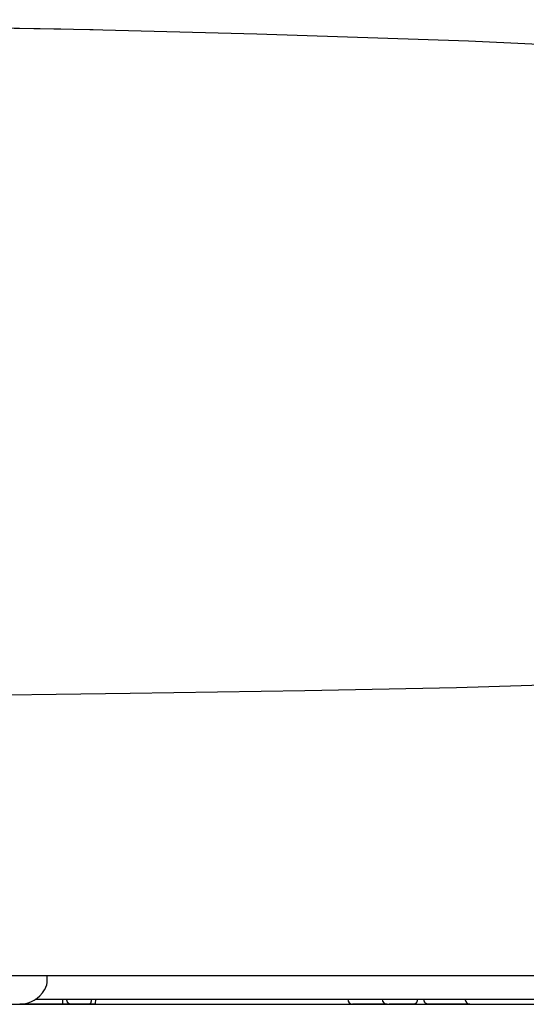
# Model space of a CAD drawing. Units: millimetres. Extents: x -395 to 1, y 0 to 253992.
# Drawn here: x -135 to -133, y 99 to 104 of the extents above; entities that cross this region are included whole.
import ezdxf

# ---------------------------------------------------------------- set-up
doc = ezdxf.new("R2010")
doc.units = ezdxf.units.MM

# ---------------------------------------------------------------- blocks, each defined once
blk = doc.blocks.new('VIS-UWCBA-R0021')
at = {"color": 51, "linetype": 'Continuous'}
blk.add_line((-147.9413, 98.6396), (-130.8913, 98.6396), dxfattribs=at)
blk = doc.blocks.new('VIS-UWCBA-R0022')
at = {"color": 112, "linetype": 'Continuous'}
for p, q in [((-135.2317, 98.7664), (-135.2317, 98.7896)), ((-135.2176, 98.7896), (-135.2173, 98.7896)), ((-135.2462, 98.7146), (-135.2451, 98.7164)), ((-135.1505, 98.6396), (-135.1505, 98.6646)), ((-133.2984, 98.6646), (-133.2631, 98.6646)), ((-135.1505, 98.6396), (-135.3761, 98.6396)), ((-135.188, 98.6392), (-135.138, 98.6386)), ((-135.0566, 98.6394), (-135.1809, 98.6394)), ((-135.1119, 98.6396), (-135.1505, 98.6396)), ((-135.1309, 98.6385), (-135.0066, 98.6385)), ((-135.0124, 98.6396), (-135.1119, 98.6396)), ((-134.9996, 98.6387), (-135.0496, 98.6393)), ((-134.9829, 98.6396), (-135.0124, 98.6396)), ((-133.4563, 98.6396), (-133.6363, 98.6396)), ((-133.3154, 98.6396), (-133.4458, 98.6396)), ((-133.3154, 98.6396), (-133.2447, 98.6396)), ((-133.0232, 98.6396), (-133.2447, 98.6396))]:
    blk.add_line(p, q, dxfattribs=at)
for points in [[(-139.4163, 103.7872), (-137.4683, 103.7776), (-134.9918, 103.736)], [(-139.4163, 103.7866), (-137.5431, 103.7779), (-135.1603, 103.7399)], [(-135.1603, 103.7399), (-135.0942, 103.7384), (-135.0099, 103.7364)], [(-135.01, 103.7361), (-134.1377, 103.7134), (-133.0312, 103.6769)], [(-133.0312, 103.6769), (-131.7432, 103.6149), (-131.2211, 103.5627), (-130.7413, 103.4792), (-130.3305, 103.3399)], [(-139.4163, 100.231), (-138.1721, 100.2332), (-136.9639, 100.2406), (-135.8298, 100.252), (-134.7987, 100.2649), (-133.8861, 100.2789), (-133.0941, 100.2952), (-132.4174, 100.3167), (-131.789, 100.351), (-131.2812, 100.4009), (-130.883, 100.4722), (-130.5826, 100.5714), (-130.3674, 100.7046), (-130.223, 100.8746), (-130.1336, 101.0804), (-130.0828, 101.3199)], [(-139.4163, 98.7896), (-138.2002, 98.7896), (-137.0284, 98.7896), (-135.9462, 98.7896), (-134.954, 98.7896), (-134.0685, 98.7896), (-133.2943, 98.7896), (-132.6001, 98.7896), (-132.0014, 98.7896), (-131.4977, 98.7896)], [(-135.295, 98.6646), (-134.8128, 98.6646), (-134.3526, 98.6646), (-133.9134, 98.6646), (-133.2805, 98.6646)], [(-135.1119, 98.6396), (-135.1124, 98.6396), (-135.113, 98.6396), (-135.1135, 98.6397), (-135.1141, 98.6398), (-135.1146, 98.6399), (-135.1152, 98.64), (-135.1157, 98.6402), (-135.1163, 98.6403), (-135.1168, 98.6406), (-135.1173, 98.6408), (-135.1179, 98.641), (-135.1184, 98.6413), (-135.1189, 98.6416), (-135.1194, 98.6419), (-135.1199, 98.6423), (-135.1204, 98.6427), (-135.1209, 98.643), (-135.1214, 98.6435), (-135.1218, 98.6439), (-135.1223, 98.6443), (-135.1227, 98.6448), (-135.1231, 98.6453), (-135.1236, 98.6458), (-135.124, 98.6463), (-135.1244, 98.6469), (-135.1248, 98.6474), (-135.1251, 98.648), (-135.1255, 98.6486), (-135.1258, 98.6492), (-135.1262, 98.6499), (-135.1265, 98.6505), (-135.1268, 98.6512), (-135.1271, 98.6518), (-135.1274, 98.6525), (-135.1276, 98.6532), (-135.1279, 98.6539), (-135.1281, 98.6546), (-135.1283, 98.6554), (-135.1285, 98.6561), (-135.1287, 98.6568), (-135.1289, 98.6576), (-135.129, 98.6583), (-135.1291, 98.6591), (-135.1292, 98.6599), (-135.1293, 98.6607), (-135.1294, 98.6614), (-135.1295, 98.6622), (-135.1295, 98.663), (-135.1295, 98.6638), (-135.1296, 98.6646)], [(-135.002, 98.6646), (-135.002, 98.6638), (-135.002, 98.663), (-135.0021, 98.6622), (-135.0021, 98.6614), (-135.0022, 98.6607), (-135.0022, 98.6599), (-135.0023, 98.6591), (-135.0024, 98.6583), (-135.0024, 98.6576), (-135.0025, 98.6568), (-135.0026, 98.6561), (-135.0028, 98.6554), (-135.0029, 98.6546), (-135.003, 98.6539), (-135.0032, 98.6532), (-135.0033, 98.6525), (-135.0035, 98.6518), (-135.0036, 98.6512), (-135.0038, 98.6505), (-135.004, 98.6499), (-135.0042, 98.6492), (-135.0044, 98.6486), (-135.0046, 98.648), (-135.0048, 98.6474), (-135.0051, 98.6469), (-135.0053, 98.6463), (-135.0055, 98.6458), (-135.0058, 98.6453), (-135.006, 98.6448), (-135.0063, 98.6443), (-135.0066, 98.6439), (-135.0068, 98.6435), (-135.0071, 98.643), (-135.0074, 98.6427), (-135.0077, 98.6423), (-135.008, 98.6419), (-135.0083, 98.6416), (-135.0086, 98.6413), (-135.0089, 98.641), (-135.0092, 98.6408), (-135.0095, 98.6406), (-135.0098, 98.6403), (-135.0101, 98.6402), (-135.0104, 98.64), (-135.0108, 98.6399), (-135.0111, 98.6398), (-135.0114, 98.6397), (-135.0117, 98.6396), (-135.0121, 98.6396), (-135.0124, 98.6396)], [(-134.9795, 98.6646), (-134.9817, 98.6411), (-134.9823, 98.6399), (-134.9829, 98.6396)], [(-133.2984, 98.6646), (-133.2984, 98.6638), (-133.2985, 98.663), (-133.2985, 98.6622), (-133.2986, 98.6614), (-133.2986, 98.6607), (-133.2987, 98.6599), (-133.2988, 98.6591), (-133.299, 98.6583), (-133.2991, 98.6576), (-133.2993, 98.6568), (-133.2994, 98.6561), (-133.2996, 98.6554), (-133.2998, 98.6546), (-133.3, 98.6539), (-133.3003, 98.6532), (-133.3005, 98.6525), (-133.3008, 98.6518), (-133.3011, 98.6512), (-133.3014, 98.6505), (-133.3017, 98.6499), (-133.302, 98.6492), (-133.3023, 98.6486), (-133.3027, 98.648), (-133.303, 98.6474), (-133.3034, 98.6469), (-133.3038, 98.6463), (-133.3042, 98.6458), (-133.3046, 98.6453), (-133.305, 98.6448), (-133.3054, 98.6443), (-133.3058, 98.6439), (-133.3063, 98.6435), (-133.3067, 98.643), (-133.3072, 98.6427), (-133.3077, 98.6423), (-133.3081, 98.6419), (-133.3086, 98.6416), (-133.3091, 98.6413), (-133.3096, 98.641), (-133.3101, 98.6408), (-133.3106, 98.6406), (-133.3111, 98.6403), (-133.3117, 98.6402), (-133.3122, 98.64), (-133.3127, 98.6399), (-133.3132, 98.6398), (-133.3138, 98.6397), (-133.3143, 98.6396), (-133.3148, 98.6396), (-133.3154, 98.6396)], [(-133.2805, 98.6646), (-133.2373, 98.6646), (-133.187, 98.6646), (-133.1289, 98.6646), (-133.0331, 98.6646)], [(-133.2447, 98.6396), (-133.2453, 98.6396), (-133.2459, 98.6396), (-133.2464, 98.6397), (-133.247, 98.6398), (-133.2476, 98.6399), (-133.2482, 98.64), (-133.2487, 98.6402), (-133.2493, 98.6403), (-133.2498, 98.6406), (-133.2504, 98.6408), (-133.2509, 98.641), (-133.2515, 98.6413), (-133.252, 98.6416), (-133.2525, 98.6419), (-133.2531, 98.6423), (-133.2536, 98.6427), (-133.2541, 98.643), (-133.2546, 98.6435), (-133.255, 98.6439), (-133.2555, 98.6443), (-133.256, 98.6448), (-133.2564, 98.6453), (-133.2569, 98.6458), (-133.2573, 98.6463), (-133.2577, 98.6469), (-133.2581, 98.6474), (-133.2585, 98.648), (-133.2589, 98.6486), (-133.2592, 98.6492), (-133.2596, 98.6499), (-133.2599, 98.6505), (-133.2602, 98.6512), (-133.2605, 98.6518), (-133.2608, 98.6525), (-133.2611, 98.6532), (-133.2614, 98.6539), (-133.2616, 98.6546), (-133.2618, 98.6554), (-133.262, 98.6561), (-133.2622, 98.6568), (-133.2624, 98.6576), (-133.2625, 98.6583), (-133.2627, 98.6591), (-133.2628, 98.6599), (-133.2629, 98.6607), (-133.263, 98.6614), (-133.263, 98.6622), (-133.2631, 98.663), (-133.2631, 98.6638), (-133.2631, 98.6646)], [(-133.0331, 98.6646), (-132.5234, 98.6646), (-132.0137, 98.6646), (-131.504, 98.6646), (-130.7163, 98.6646)], [(-139.4163, 98.6396), (-131.4977, 98.6396)], [(-135.1882, 98.6392), (-135.1905, 98.6392), (-135.1939, 98.6396)], [(-135.1902, 98.6392), (-135.1903, 98.6392), (-135.1905, 98.6392), (-135.1906, 98.6392), (-135.1907, 98.6392), (-135.1907, 98.6392), (-135.1908, 98.6392), (-135.1909, 98.6392), (-135.1909, 98.6393), (-135.1909, 98.6393), (-135.1909, 98.6393), (-135.1909, 98.6393), (-135.1909, 98.6393), (-135.1908, 98.6393), (-135.1908, 98.6393), (-135.1907, 98.6393), (-135.1906, 98.6393), (-135.1905, 98.6393), (-135.1904, 98.6393), (-135.1903, 98.6393), (-135.1901, 98.6393), (-135.19, 98.6393), (-135.1898, 98.6393), (-135.1896, 98.6393), (-135.1894, 98.6393), (-135.1892, 98.6393), (-135.189, 98.6393), (-135.1888, 98.6393), (-135.1885, 98.6393), (-135.1882, 98.6393), (-135.188, 98.6393), (-135.1877, 98.6393), (-135.1874, 98.6394), (-135.1871, 98.6394), (-135.1868, 98.6394), (-135.1865, 98.6394), (-135.1861, 98.6394), (-135.1858, 98.6394), (-135.1854, 98.6394), (-135.1851, 98.6394), (-135.1847, 98.6394), (-135.1844, 98.6394), (-135.184, 98.6394), (-135.1836, 98.6394), (-135.1832, 98.6394), (-135.1829, 98.6394), (-135.1825, 98.6394), (-135.1821, 98.6394), (-135.1817, 98.6394), (-135.1813, 98.6394), (-135.1809, 98.6394)], [(-135.188, 98.6392), (-135.1881, 98.6392), (-135.1881, 98.6392), (-135.1882, 98.6392), (-135.1882, 98.6392), (-135.1883, 98.6392), (-135.1883, 98.6392), (-135.1884, 98.6392), (-135.1884, 98.6392), (-135.1885, 98.6392), (-135.1885, 98.6392), (-135.1886, 98.6392), (-135.1886, 98.6392), (-135.1887, 98.6392), (-135.1887, 98.6392), (-135.1888, 98.6392), (-135.1888, 98.6392), (-135.1889, 98.6392), (-135.1889, 98.6392), (-135.189, 98.6392), (-135.189, 98.6392), (-135.1891, 98.6392), (-135.1891, 98.6392), (-135.1892, 98.6392), (-135.1892, 98.6392), (-135.1893, 98.6392), (-135.1893, 98.6392), (-135.1893, 98.6392), (-135.1894, 98.6392), (-135.1894, 98.6392), (-135.1895, 98.6392), (-135.1895, 98.6392), (-135.1896, 98.6392), (-135.1896, 98.6392), (-135.1896, 98.6392), (-135.1897, 98.6392), (-135.1897, 98.6392), (-135.1898, 98.6392), (-135.1898, 98.6392), (-135.1898, 98.6392), (-135.1899, 98.6392), (-135.1899, 98.6392), (-135.1899, 98.6392), (-135.19, 98.6392), (-135.19, 98.6392), (-135.19, 98.6392), (-135.1901, 98.6392), (-135.1901, 98.6392), (-135.1901, 98.6392), (-135.1902, 98.6392), (-135.1902, 98.6392)], [(-135.1309, 98.6385), (-135.1311, 98.6385), (-135.1312, 98.6385), (-135.1314, 98.6385), (-135.1316, 98.6385), (-135.1317, 98.6385), (-135.1319, 98.6385), (-135.132, 98.6385), (-135.1322, 98.6385), (-135.1323, 98.6385), (-135.1325, 98.6385), (-135.1326, 98.6385), (-135.1328, 98.6385), (-135.133, 98.6385), (-135.1331, 98.6385), (-135.1333, 98.6385), (-135.1334, 98.6385), (-135.1336, 98.6385), (-135.1337, 98.6385), (-135.1339, 98.6385), (-135.134, 98.6385), (-135.1342, 98.6385), (-135.1343, 98.6385), (-135.1345, 98.6385), (-135.1346, 98.6385), (-135.1347, 98.6385), (-135.1349, 98.6385), (-135.135, 98.6385), (-135.1352, 98.6385), (-135.1353, 98.6385), (-135.1355, 98.6385), (-135.1356, 98.6385), (-135.1357, 98.6385), (-135.1359, 98.6385), (-135.136, 98.6385), (-135.1361, 98.6385), (-135.1363, 98.6385), (-135.1364, 98.6385), (-135.1365, 98.6385), (-135.1367, 98.6385), (-135.1368, 98.6385), (-135.1369, 98.6386), (-135.1371, 98.6386), (-135.1372, 98.6386), (-135.1373, 98.6386), (-135.1374, 98.6386), (-135.1375, 98.6386), (-135.1377, 98.6386), (-135.1378, 98.6386), (-135.1379, 98.6386), (-135.138, 98.6386)], [(-135.0566, 98.6394), (-135.0565, 98.6394), (-135.0563, 98.6394), (-135.0562, 98.6394), (-135.056, 98.6394), (-135.0558, 98.6394), (-135.0557, 98.6394), (-135.0555, 98.6394), (-135.0554, 98.6394), (-135.0552, 98.6394), (-135.0551, 98.6394), (-135.0549, 98.6394), (-135.0548, 98.6394), (-135.0546, 98.6394), (-135.0545, 98.6394), (-135.0543, 98.6394), (-135.0541, 98.6394), (-135.054, 98.6394), (-135.0538, 98.6394), (-135.0537, 98.6394), (-135.0535, 98.6394), (-135.0534, 98.6394), (-135.0532, 98.6394), (-135.0531, 98.6394), (-135.053, 98.6394), (-135.0528, 98.6394), (-135.0527, 98.6394), (-135.0525, 98.6394), (-135.0524, 98.6394), (-135.0522, 98.6394), (-135.0521, 98.6394), (-135.052, 98.6394), (-135.0518, 98.6394), (-135.0517, 98.6394), (-135.0515, 98.6394), (-135.0514, 98.6394), (-135.0513, 98.6394), (-135.0511, 98.6394), (-135.051, 98.6394), (-135.0509, 98.6394), (-135.0508, 98.6394), (-135.0506, 98.6394), (-135.0505, 98.6394), (-135.0504, 98.6394), (-135.0503, 98.6394), (-135.0501, 98.6394), (-135.05, 98.6394), (-135.0499, 98.6393), (-135.0498, 98.6393), (-135.0497, 98.6393), (-135.0496, 98.6393)], [(-135.0479, 98.6396), (-135.0479, 98.6396), (-135.0479, 98.6395), (-135.048, 98.6395), (-135.048, 98.6395), (-135.048, 98.6395), (-135.0481, 98.6395), (-135.0481, 98.6395), (-135.0481, 98.6395), (-135.0482, 98.6395), (-135.0482, 98.6395), (-135.0482, 98.6395), (-135.0483, 98.6395), (-135.0483, 98.6395), (-135.0483, 98.6395), (-135.0484, 98.6395), (-135.0484, 98.6395), (-135.0484, 98.6394), (-135.0485, 98.6394), (-135.0485, 98.6394), (-135.0485, 98.6394), (-135.0486, 98.6394), (-135.0486, 98.6394), (-135.0486, 98.6394), (-135.0487, 98.6394), (-135.0487, 98.6394), (-135.0487, 98.6394), (-135.0488, 98.6394), (-135.0488, 98.6394), (-135.0488, 98.6394), (-135.0489, 98.6394), (-135.0489, 98.6394), (-135.0489, 98.6394), (-135.049, 98.6394), (-135.049, 98.6394), (-135.049, 98.6394), (-135.0491, 98.6394), (-135.0491, 98.6394), (-135.0492, 98.6394), (-135.0492, 98.6394), (-135.0492, 98.6394), (-135.0493, 98.6394), (-135.0493, 98.6394), (-135.0493, 98.6394), (-135.0494, 98.6394), (-135.0494, 98.6393), (-135.0494, 98.6393), (-135.0495, 98.6393), (-135.0495, 98.6393), (-135.0495, 98.6393), (-135.0496, 98.6393)], [(-134.9917, 98.6395), (-134.9977, 98.6386), (-135.0066, 98.6385)], [(-134.9996, 98.6387), (-134.9992, 98.6387), (-134.9989, 98.6387), (-134.9986, 98.6387), (-134.9984, 98.6387), (-134.9981, 98.6387), (-134.9979, 98.6387), (-134.9977, 98.6387), (-134.9975, 98.6387), (-134.9973, 98.6387), (-134.9971, 98.6387), (-134.997, 98.6387), (-134.9969, 98.6387), (-134.9968, 98.6387), (-134.9967, 98.6387), (-134.9967, 98.6387), (-134.9966, 98.6387), (-134.9966, 98.6386), (-134.9967, 98.6386), (-134.9967, 98.6386), (-134.9968, 98.6386), (-134.9968, 98.6386), (-134.9969, 98.6386), (-134.9971, 98.6386), (-134.9972, 98.6386), (-134.9974, 98.6386), (-134.9976, 98.6386), (-134.9978, 98.6386), (-134.998, 98.6386), (-134.9983, 98.6386), (-134.9985, 98.6386), (-134.9988, 98.6386), (-134.9991, 98.6386), (-134.9995, 98.6386), (-134.9998, 98.6386), (-135.0001, 98.6386), (-135.0005, 98.6386), (-135.0009, 98.6385), (-135.0013, 98.6385), (-135.0017, 98.6385), (-135.0021, 98.6385), (-135.0025, 98.6385), (-135.003, 98.6385), (-135.0034, 98.6385), (-135.0038, 98.6385), (-135.0043, 98.6385), (-135.0048, 98.6385), (-135.0052, 98.6385), (-135.0057, 98.6385), (-135.0062, 98.6385), (-135.0066, 98.6385)], [(-134.9962, 98.6396), (-134.9962, 98.6395), (-134.9963, 98.6395), (-134.9964, 98.6395), (-134.9964, 98.6394), (-134.9965, 98.6394), (-134.9966, 98.6394), (-134.9966, 98.6394), (-134.9967, 98.6393), (-134.9968, 98.6393), (-134.9968, 98.6393), (-134.9969, 98.6392), (-134.997, 98.6392), (-134.997, 98.6392), (-134.9971, 98.6392), (-134.9972, 98.6392), (-134.9972, 98.6391), (-134.9973, 98.6391), (-134.9974, 98.6391), (-134.9974, 98.6391), (-134.9975, 98.639), (-134.9976, 98.639), (-134.9976, 98.639), (-134.9977, 98.639), (-134.9978, 98.639), (-134.9978, 98.639), (-134.9979, 98.6389), (-134.998, 98.6389), (-134.998, 98.6389), (-134.9981, 98.6389), (-134.9982, 98.6389), (-134.9983, 98.6389), (-134.9983, 98.6389), (-134.9984, 98.6388), (-134.9985, 98.6388), (-134.9985, 98.6388), (-134.9986, 98.6388), (-134.9987, 98.6388), (-134.9987, 98.6388), (-134.9988, 98.6388), (-134.9989, 98.6388), (-134.9989, 98.6388), (-134.999, 98.6388), (-134.9991, 98.6388), (-134.9991, 98.6388), (-134.9992, 98.6387), (-134.9993, 98.6387), (-134.9994, 98.6387), (-134.9994, 98.6387), (-134.9995, 98.6387), (-134.9996, 98.6387)], [(-133.4563, 98.6396), (-133.4517, 98.6396), (-133.4458, 98.6396)], [(-133.0232, 98.6396), (-132.9004, 98.6396), (-132.7442, 98.6396)], [(-132.7442, 98.6396), (-132.6373, 98.6396), (-132.5013, 98.6396)]]:
    blk.add_lwpolyline(points, dxfattribs=at)
for centre, radius, start, end in [((-135.3317, 98.7664), 0.1, 330, 0), ((-135.3761, 98.7896), 0.15, 270, 330), ((-133.6363, 98.6646), 0.025, 180, 270), ((-133.4563, 98.6646), 0.025, 180, 270), ((-133.0232, 98.6646), 0.025, 172.8288, 270)]:
    blk.add_arc(centre, radius, start, end, dxfattribs=at)
blk = doc.blocks.new('VIS-UWCBA-R0023')
at = {"color": 0}
blk.add_blockref('VIS-UWCBA-R0022', (0, 0), dxfattribs=at)
at = {"color": 51}
blk.add_blockref('VIS-UWCBA-R0021', (0, 0), dxfattribs=at)

msp = doc.modelspace()

# ---------------------------------------------------------------- block references
at = {"color": 7}
msp.add_blockref('VIS-UWCBA-R0023', (0, 0), dxfattribs=at)

doc.saveas('drawing.dxf')
